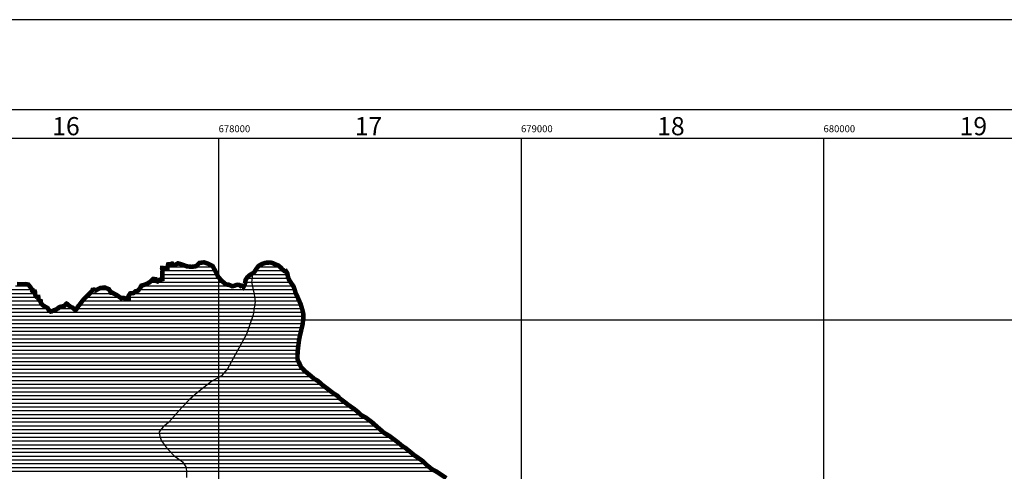
# Model space of a CAD drawing. Extents: x 661533 to 683467, y 7160403 to 7195992.
# Drawn here: x 677342 to 680598, y 7194500 to 7195992 of the extents above; entities that cross this region are included whole.
import ezdxf

# ---------------------------------------------------------------- set-up
doc = ezdxf.new("R2010")
doc.units = 0
doc.header["$LTSCALE"] = 25
doc.header["$MEASUREMENT"] = 0
doc.layers.get('0').update_dxf_attribs({"linetype": 'CONTINUOUS'})
for name, color, linetype in [('DIVISA-CTBA', 30, 'CONTINUOUS'), ('QUADRICULAS', 255, 'CONTINUOUS'), ('ZR-2', 50, 'CONTINUOUS'), ('ZR-2-HT', 50, 'CONTINUOUS'), ('ZR-OC', 61, 'CONTINUOUS'), ('ZR-OC-HT', 61, 'CONTINUOUS')]:
    doc.layers.add(name, color=color, linetype=linetype)
doc.styles.get("Standard").update_dxf_attribs({"font": 'romnswin.shx'})

# ---------------------------------------------------------------- blocks, each defined once
blk = doc.blocks.new('*X11')
at = {"color": 0, "linetype": 'CONTINUOUS'}
for p, q in [((677831.4, 7195175), (677981.8, 7195175)), ((677936.1, 7195187.5), (677959.1, 7195187.5)), ((677814, 7195150), (677994.9, 7195150)), ((677814.4, 7195162.5), (677988.5, 7195162.5)), ((678106.5, 7195150), (678111.9, 7195150)), ((677328.1, 7195112.5), (677374.2, 7195112.5)), ((677744.3, 7195112.5), (678041.9, 7195112.5)), ((677772.9, 7195125), (678014.9, 7195125)), ((677814, 7195137.5), (678002.8, 7195137.5)), ((678051.9, 7195112.5), (678072, 7195112.5)), ((678073.3, 7195112.5), (678077.8, 7195112.5)), ((678084.5, 7195112.5), (678111.6, 7195112.5)), ((678088, 7195125), (678108.9, 7195125)), ((678092.8, 7195137.5), (678110.1, 7195137.5)), ((677201.3, 7195075), (677398.7, 7195075)), ((677292.8, 7195087.5), (677393.3, 7195087.5)), ((677308.3, 7195100), (677383.9, 7195100)), ((677400.1, 7195075), (677403.8, 7195075)), ((677561.4, 7195075), (677672.9, 7195075)), ((677574.3, 7195087.5), (677652.4, 7195087.5)), ((677598.7, 7195100), (677638.2, 7195100)), ((677702.1, 7195075), (678118.8, 7195075)), ((677708, 7195087.5), (678117, 7195087.5)), ((677736.5, 7195100), (678114.3, 7195100)), ((677186.3, 7195050), (677416.9, 7195050)), ((677194.4, 7195062.5), (677411, 7195062.5)), ((677493.8, 7195050), (677502.3, 7195050)), ((677540.1, 7195050), (678118.8, 7195050)), ((677549.8, 7195062.5), (678120.2, 7195062.5)), ((674637.3, 7195025), (678115.2, 7195025)), ((674639.4, 7195012.5), (678112.6, 7195012.5)), ((677172.9, 7195037.5), (677435.6, 7195037.5)), ((677467.7, 7195037.5), (677520.4, 7195037.5)), ((677531.4, 7195037.5), (678117, 7195037.5)), ((674641.5, 7195000), (678108.4, 7195000)), ((674644.2, 7194987.5), (678104.2, 7194987.5)), ((674647.7, 7194975), (678100, 7194975)), ((674656.7, 7194962.5), (678095.8, 7194962.5)), ((674673.9, 7194950), (678091.1, 7194950)), ((674693.7, 7194937.5), (678084.2, 7194937.5)), ((674714.2, 7194925), (678077.2, 7194925)), ((674736.6, 7194912.5), (678070.3, 7194912.5)), ((674751.6, 7194900), (678063.4, 7194900)), ((674766.6, 7194887.5), (678056.5, 7194887.5)), ((674781.6, 7194875), (678049.6, 7194875)), ((674796.6, 7194862.5), (678042.7, 7194862.5)), ((674809, 7194850), (678035.8, 7194850)), ((674821.2, 7194837.5), (678028.7, 7194837.5)), ((674822.3, 7194825), (678018, 7194825)), ((674824, 7194812.5), (678004.9, 7194812.5)), ((674826, 7194800), (677983.6, 7194800)), ((674828, 7194787.5), (677965.6, 7194787.5)), ((674828.9, 7194775), (677949.2, 7194775)), ((674828.9, 7194762.5), (677932.8, 7194762.5)), ((674829.4, 7194750), (677918.7, 7194750)), ((674831, 7194737.5), (677905.1, 7194737.5)), ((674832.9, 7194725), (677892.7, 7194725)), ((674835.1, 7194712.5), (677880.5, 7194712.5)), ((674837.3, 7194700), (677869.2, 7194700)), ((674839.3, 7194687.5), (677858.2, 7194687.5)), ((674838.1, 7194662.5), (677836.2, 7194662.5)), ((674840.3, 7194675), (677847.2, 7194675)), ((674828.7, 7194625), (677803.9, 7194625)), ((674833, 7194637.5), (677809.3, 7194637.5)), ((674835.9, 7194650), (677821.5, 7194650)), ((674815.2, 7194587.5), (677820.5, 7194587.5)), ((674819.7, 7194600), (677811.3, 7194600)), ((674824.2, 7194612.5), (677806.1, 7194612.5)), ((674807.7, 7194562.5), (677842.6, 7194562.5)), ((674810.7, 7194575), (677830.8, 7194575)), ((674798.7, 7194525), (677884.2, 7194525)), ((674801.7, 7194537.5), (677871.3, 7194537.5)), ((674804.7, 7194550), (677855.2, 7194550)), ((674792.7, 7194500), (677893.9, 7194500)), ((674795.7, 7194512.5), (677892.1, 7194512.5))]:
    blk.add_line(p, q, dxfattribs=at)
blk = doc.blocks.new('*X12')
at = {"color": 0, "linetype": 'CONTINUOUS'}
for p, q in [((678129.7, 7195175), (678203, 7195175)), ((678152.4, 7195187.5), (678178.8, 7195187.5)), ((678111.9, 7195150), (678228, 7195150)), ((678121.2, 7195162.5), (678216, 7195162.5)), ((678108.9, 7195125), (678237.6, 7195125)), ((678110.1, 7195137.5), (678230.9, 7195137.5)), ((678111.6, 7195112.5), (678246.3, 7195112.5)), ((678114.3, 7195100), (678251.3, 7195100)), ((678117, 7195087.5), (678255.3, 7195087.5)), ((678118.8, 7195075), (678261.2, 7195075)), ((678118.8, 7195050), (678272, 7195050)), ((678120.2, 7195062.5), (678266.7, 7195062.5)), ((678112.6, 7195012.5), (678280.3, 7195012.5)), ((678115.2, 7195025), (678278.9, 7195025)), ((678117, 7195037.5), (678275.7, 7195037.5)), ((678104.2, 7194987.5), (678278, 7194987.5)), ((678108.4, 7195000), (678279.5, 7195000)), ((678091.1, 7194950), (678269.4, 7194950)), ((678095.8, 7194962.5), (678272.4, 7194962.5)), ((678100, 7194975), (678275.4, 7194975)), ((678070.3, 7194912.5), (678263.3, 7194912.5)), ((678077.2, 7194925), (678264.9, 7194925)), ((678084.2, 7194937.5), (678266.9, 7194937.5)), ((678056.5, 7194887.5), (678261.1, 7194887.5)), ((678063.4, 7194900), (678262, 7194900)), ((678035.8, 7194850), (678269.8, 7194850)), ((678042.7, 7194862.5), (678263.6, 7194862.5)), ((678049.6, 7194875), (678260.9, 7194875)), ((678018, 7194825), (678292.2, 7194825)), ((678028.7, 7194837.5), (678278.8, 7194837.5)), ((677965.6, 7194787.5), (678339.7, 7194787.5)), ((677983.6, 7194800), (678325, 7194800)), ((678004.9, 7194812.5), (678307.3, 7194812.5)), ((677918.7, 7194750), (678391, 7194750)), ((677932.8, 7194762.5), (678372.6, 7194762.5)), ((677949.2, 7194775), (678356.1, 7194775)), ((677892.7, 7194725), (678420.9, 7194725)), ((677905.1, 7194737.5), (678404.5, 7194737.5)), ((677858.2, 7194687.5), (678468.9, 7194687.5)), ((677869.2, 7194700), (678454.9, 7194700)), ((677880.5, 7194712.5), (678438, 7194712.5)), ((677836.2, 7194662.5), (678505.9, 7194662.5)), ((677847.2, 7194675), (678489.1, 7194675)), ((677803.9, 7194625), (678549.5, 7194625)), ((677809.3, 7194637.5), (678534.4, 7194637.5)), ((677821.5, 7194650), (678520.2, 7194650)), ((677806.1, 7194612.5), (678569.8, 7194612.5)), ((677811.3, 7194600), (678586.6, 7194600)), ((677820.5, 7194587.5), (678602, 7194587.5)), ((677830.8, 7194575), (678619.8, 7194575)), ((677842.6, 7194562.5), (678634.9, 7194562.5)), ((677855.2, 7194550), (678650.8, 7194550)), ((677871.3, 7194537.5), (678668.9, 7194537.5)), ((677884.2, 7194525), (678683.2, 7194525)), ((677892.1, 7194512.5), (678697.7, 7194512.5)), ((677893.9, 7194500), (678717.5, 7194500))]:
    blk.add_line(p, q, dxfattribs=at)

msp = doc.modelspace()

# ---------------------------------------------------------------- linework, layer by layer
at = {"layer": 'DIVISA-CTBA', "ltscale": 20, "const_width": 15, "flags": 128}
msp.add_lwpolyline([(678752.9, 7194477), (678720.2, 7194498.5), (678705, 7194506.5), (678688.6, 7194519.9), (678672.6, 7194534.9), (678646, 7194553.4), (678619, 7194575.7), (678608.2, 7194582.2), (678592.4, 7194595.6), (678564.6, 7194616.4), (678547.7, 7194626), (678529, 7194642.2), (678507.4, 7194661.4), (678487.2, 7194676.5), (678471.2, 7194685.4), (678458.7, 7194697), (678446.7, 7194706.6), (678431.4, 7194717), (678399.8, 7194741.1), (678393.7, 7194748.4), (678381.7, 7194755.7), (678340.5, 7194786.8), (678329, 7194797.8), (678316.6, 7194804.6), (678303.4, 7194815.9), (678284.2, 7194831.6), (678271.9, 7194845.1), (678267, 7194856.6), (678262.8, 7194863.9), (678261.2, 7194869.5), (678260.7, 7194878.4), (678261.4, 7194893.7), (678262.8, 7194908.2), (678265.6, 7194930.3), (678268.4, 7194945.9), (678277.6, 7194983.9), (678279, 7194996.7), (678280.4, 7195006.6), (678280.2, 7195019), (678277.6, 7195031), (678271.7, 7195050.9), (678260.2, 7195077.3), (678255.5, 7195086.7), (678248.5, 7195109), (678245.7, 7195113.5), (678235.3, 7195128.3), (678231.6, 7195135.8), (678229.9, 7195139.8), (678227.1, 7195154.3), (678223.1, 7195160.4), (678221.3, 7195159.5), (678217.3, 7195161.4), (678214.6, 7195163.7), (678210.3, 7195167.5), (678207.4, 7195170.8), (678202.9, 7195175.1), (678199.2, 7195178.5), (678194.5, 7195180.8), (678185, 7195184.4), (678178.6, 7195187.6), (678170.8, 7195189.5), (678162, 7195188.9), (678155.4, 7195188.5), (678146.9, 7195185.7), (678138.8, 7195182.3), (678131.4, 7195177.3), (678126.2, 7195170.4), (678122.1, 7195164.1), (678119.7, 7195159.9), (678116.4, 7195155.8), (678113, 7195154), (678109.7, 7195152), (678102.3, 7195147.4), (678095.4, 7195141.3), (678089.4, 7195132.5), (678088, 7195124.7), (678086.6, 7195116.5), (678082.8, 7195109.4), (678082.4, 7195108.7), (678080.8, 7195110.8), (678078.4, 7195112.5), (678073.9, 7195112.9), (678072.5, 7195112.1), (678070, 7195114.1), (678068.2, 7195115.3), (678063.8, 7195115.9), (678057, 7195114.8), (678052.5, 7195112.6), (678045.1, 7195111.1), (678038.1, 7195114.2), (678033, 7195116.3), (678030, 7195115.9), (678022.8, 7195118.5), (678009.6, 7195129.4), (678003.2, 7195137), (678000, 7195140.9), (677997.9, 7195143.5), (677992.7, 7195155), (677987, 7195165.1), (677980.5, 7195177.4), (677966.8, 7195184.8), (677952.1, 7195190), (677936.7, 7195188.1), (677925.4, 7195177.2), (677910.2, 7195175.2), (677894.7, 7195176.9), (677880, 7195182.4), (677872.7, 7195184.6), (677865.6, 7195186.8), (677852.3, 7195179.8), (677849.9, 7195179.9), (677846.6, 7195185.6), (677844.5, 7195185.5), (677841.1, 7195183.7), (677836.8, 7195184.1), (677833.1, 7195183.4), (677831.2, 7195174), (677831.1, 7195172.1), (677825.7, 7195171.8), (677820, 7195170.2), (677815.4, 7195171.5), (677813.4, 7195171.4), (677813.2, 7195169.4), (677814.4, 7195164.8), (677814, 7195149.8), (677814, 7195134.4), (677804, 7195132.1), (677798, 7195126.9), (677790, 7195130.4), (677790.2, 7195134.4), (677783.2, 7195135.2), (677772.4, 7195124.4), (677759.1, 7195117.4), (677744.6, 7195112.9), (677743.4, 7195111), (677743.4, 7195109.4), (677734.4, 7195097.2), (677731.2, 7195095.6), (677725.6, 7195094.5), (677720, 7195089.3), (677716.9, 7195087.9), (677711.1, 7195088.2), (677708.1, 7195087.6), (677702, 7195078.7), (677701.6, 7195076.3), (677703.2, 7195072.8), (677703.2, 7195069.3), (677700.2, 7195068.3), (677699.4, 7195068.3), (677685, 7195072.8), (677681.8, 7195072.8), (677677.7, 7195071.7), (677677, 7195072.1), (677664.6, 7195081), (677651, 7195088.3), (677647.6, 7195090.1), (677644.3, 7195089.9), (677637.5, 7195101.1), (677623.3, 7195107), (677608.4, 7195105), (677595.1, 7195098.1), (677594, 7195097.1), (677592.6, 7195096.7), (677588.7, 7195099.7), (677584.2, 7195099.2), (677584.1, 7195098.6), (677574.1, 7195087.3), (677563.2, 7195076.7), (677552.3, 7195065.8), (677543.2, 7195053.8), (677533.5, 7195041.8), (677532.4, 7195038.8), (677528.9, 7195034.1), (677527.3, 7195033.7), (677525.3, 7195033.7), (677523.5, 7195034.5), (677518.3, 7195039.5), (677509.2, 7195043.9), (677500, 7195052), (677497.3, 7195053.5), (677493.4, 7195049.7), (677491, 7195047), (677489.9, 7195045.7), (677475.1, 7195042.8), (677471.9, 7195040.8), (677470.1, 7195038.3), (677467.5, 7195037.4), (677461.1, 7195033), (677458.3, 7195032.7), (677455.4, 7195031.8), (677452.6, 7195030.5), (677449.4, 7195028.7), (677447.2, 7195027.5), (677445, 7195027.3), (677437.7, 7195033.3), (677435.2, 7195038.5), (677433.5, 7195039.6), (677420.3, 7195046.9), (677415.9, 7195051), (677413.7, 7195053.7), (677412.7, 7195055.7), (677412.3, 7195061.9), (677409, 7195063.3), (677405.3, 7195066.5), (677404, 7195072.3), (677403.8, 7195075.3), (677400.8, 7195075.1), (677398, 7195076), (677396.4, 7195078.2), (677394.6, 7195080.3), (677393.3, 7195084.8), (677393.3, 7195090.8), (677392.6, 7195093.2), (677389.3, 7195093.1), (677386.1, 7195093.1), (677383.6, 7195095.5), (677383.9, 7195100.1), (677382.2, 7195101.2), (677377.2, 7195108.9), (677371.1, 7195116.4), (677361.1, 7195118.1), (677348.8, 7195117.3), (677333.6, 7195118.2)], dxfattribs=at)
at = {"layer": 'QUADRICULAS', "color": 3, "linetype": 'CONTINUOUS'}
msp.add_lwpolyline([(683466.8, 7160403.2), (683466.8, 7195991.8), (661533.2, 7195991.8), (661533.2, 7160403.2)], close=True, dxfattribs=at)
at = {"layer": 'QUADRICULAS', "color": 3}
msp.add_lwpolyline([(661830, 7195695), (683170, 7195695)], dxfattribs=at)
at = {"layer": 'QUADRICULAS', "color": 8}
for points in [[(662000, 7195600), (683000, 7195600)], [(678000, 7195600), (678000, 7189000)], [(679000, 7195600), (679000, 7189000)], [(680000, 7195600), (680000, 7189000)], [(672000, 7195000), (683000, 7195000)]]:
    msp.add_lwpolyline(points, dxfattribs=at)
at = {"layer": 'ZR-2', "linetype": 'CONTINUOUS'}
msp.add_lwpolyline([(678720.2, 7194498.5), (678705, 7194506.5), (678688.6, 7194519.9), (678672.6, 7194534.9), (678646, 7194553.4), (678619, 7194575.7), (678608.2, 7194582.2), (678592.4, 7194595.6), (678564.6, 7194616.4), (678547.7, 7194626), (678529, 7194642.2), (678507.4, 7194661.4), (678487.2, 7194676.5), (678471.2, 7194685.4), (678458.7, 7194697), (678446.7, 7194706.6), (678431.4, 7194717), (678399.8, 7194741.1), (678393.7, 7194748.4), (678381.7, 7194755.7), (678340.5, 7194786.8), (678329, 7194797.8), (678316.6, 7194804.6), (678303.4, 7194815.9), (678284.2, 7194831.6), (678271.9, 7194845.1), (678267, 7194856.6), (678262.8, 7194863.9), (678261.2, 7194869.5), (678260.7, 7194878.4), (678261.4, 7194893.7), (678262.8, 7194908.2), (678265.6, 7194930.3), (678268.4, 7194945.9), (678277.6, 7194983.9), (678279, 7194996.7), (678280.4, 7195006.6), (678280.2, 7195019), (678277.6, 7195031), (678271.7, 7195050.9), (678260.2, 7195077.3), (678255.5, 7195086.7), (678248.5, 7195109), (678245.7, 7195113.5), (678235.3, 7195128.3), (678231.6, 7195135.8), (678229.9, 7195139.8), (678227.1, 7195154.3), (678223.1, 7195160.4), (678221.3, 7195159.5), (678217.3, 7195161.4), (678214.6, 7195163.7), (678210.3, 7195167.5), (678207.4, 7195170.8), (678202.9, 7195175.1), (678199.2, 7195178.5), (678194.5, 7195180.8), (678185, 7195184.4), (678178.6, 7195187.6), (678170.8, 7195189.5), (678162, 7195188.9), (678155.4, 7195188.5), (678146.9, 7195185.7), (678138.8, 7195182.3), (678131.4, 7195177.3), (678126.2, 7195170.4), (678122.1, 7195164.1), (678119.7, 7195159.9), (678116.4, 7195155.8), (678113, 7195154), (678112, 7195153.4), (678111.8, 7195148.7), (678110, 7195137), (678109.8, 7195129.5), (678108.9, 7195125.1), (678117.7, 7195084.1), (678118.6, 7195076.7), (678120.4, 7195060.9), (678114, 7195016.7), (678092.4, 7194952.4), (678029.1, 7194837.9), (678009.6, 7194815.2), (677976.3, 7194795.7), (677929.8, 7194760.2), (677903.9, 7194736.5), (677878.1, 7194710.1), (677835.9, 7194662.2), (677827, 7194653.8), (677817, 7194646.9), (677803.3, 7194630.1), (677805.4, 7194614.3), (677811.2, 7194600.2), (677825.9, 7194580.1), (677852.3, 7194552.2), (677880.2, 7194530.6), (677891.8, 7194514.3), (677893.9, 7194501.1), (677893.9, 7194478.5)], dxfattribs=at)
at = {"layer": 'ZR-OC'}
msp.add_lwpolyline([(677333.6, 7195118.2), (677348.8, 7195117.3), (677361.1, 7195118.1), (677371.1, 7195116.4), (677377.2, 7195108.9), (677382.2, 7195101.2), (677383.9, 7195100.1), (677383.6, 7195095.5), (677386.1, 7195093.1), (677389.3, 7195093.1), (677392.6, 7195093.2), (677393.3, 7195090.8), (677393.3, 7195084.8), (677394.6, 7195080.3), (677396.4, 7195078.2), (677398, 7195076), (677400.8, 7195075.1), (677403.8, 7195075.3), (677404, 7195072.3), (677405.3, 7195066.5), (677409, 7195063.3), (677412.3, 7195061.9), (677412.7, 7195055.7), (677413.7, 7195053.7), (677415.9, 7195051), (677420.3, 7195046.9), (677433.5, 7195039.6), (677435.2, 7195038.5), (677437.7, 7195033.3), (677445, 7195027.3), (677447.2, 7195027.5), (677449.4, 7195028.7), (677452.6, 7195030.5), (677455.4, 7195031.8), (677458.3, 7195032.7), (677461.1, 7195033), (677467.5, 7195037.4), (677470.1, 7195038.3), (677471.9, 7195040.8), (677475.1, 7195042.8), (677489.9, 7195045.7), (677491, 7195047), (677493.4, 7195049.7), (677497.3, 7195053.5), (677500, 7195052), (677509.2, 7195043.9), (677518.3, 7195039.5), (677523.5, 7195034.5), (677525.3, 7195033.7), (677527.3, 7195033.7), (677528.9, 7195034.1), (677532.4, 7195038.8), (677533.5, 7195041.8), (677543.2, 7195053.8), (677552.3, 7195065.8), (677563.2, 7195076.7), (677574.1, 7195087.3), (677584.1, 7195098.6), (677584.2, 7195099.2), (677588.7, 7195099.7), (677592.6, 7195096.7), (677594, 7195097.1), (677595.1, 7195098.1), (677608.4, 7195105), (677623.3, 7195107), (677637.5, 7195101.1), (677644.3, 7195089.9), (677647.6, 7195090.1), (677651, 7195088.3), (677664.6, 7195081), (677677, 7195072.1), (677677.7, 7195071.7), (677681.8, 7195072.8), (677685, 7195072.8), (677699.4, 7195068.3), (677700.2, 7195068.3), (677703.2, 7195069.3), (677703.2, 7195072.8), (677701.6, 7195076.3), (677702, 7195078.7), (677708.1, 7195087.6), (677711.1, 7195088.2), (677716.9, 7195087.9), (677720, 7195089.3), (677725.6, 7195094.5), (677731.2, 7195095.6), (677734.4, 7195097.2), (677743.4, 7195109.4), (677743.4, 7195111), (677744.6, 7195112.9), (677759.1, 7195117.4), (677772.4, 7195124.4), (677783.2, 7195135.2), (677790.2, 7195134.4), (677790, 7195130.4), (677798, 7195126.9), (677804, 7195132.1), (677814, 7195134.4), (677814, 7195149.8), (677814.4, 7195164.8), (677813.2, 7195169.4), (677813.4, 7195171.4), (677815.4, 7195171.5), (677820, 7195170.2), (677825.7, 7195171.8), (677831.1, 7195172.1), (677831.2, 7195174), (677833.1, 7195183.4), (677836.8, 7195184.1), (677841.1, 7195183.7), (677844.5, 7195185.5), (677846.6, 7195185.6), (677849.9, 7195179.9), (677852.3, 7195179.8), (677865.6, 7195186.8), (677872.7, 7195184.6), (677880, 7195182.4), (677894.7, 7195176.9), (677910.2, 7195175.2), (677925.4, 7195177.2), (677936.7, 7195188.1), (677952.1, 7195190), (677966.8, 7195184.8), (677980.5, 7195177.4), (677987, 7195165.1), (677992.7, 7195155), (677997.9, 7195143.5), (678000, 7195140.9), (678003.2, 7195137), (678009.6, 7195129.4), (678022.8, 7195118.5), (678030, 7195115.9), (678033, 7195116.3), (678038.1, 7195114.2), (678045.1, 7195111.1), (678052.5, 7195112.6), (678057, 7195114.8), (678063.8, 7195115.9), (678068.2, 7195115.3), (678070, 7195114.1), (678072.5, 7195112.1), (678073.9, 7195112.9), (678078.4, 7195112.5), (678080.8, 7195110.8), (678082.4, 7195108.7), (678082.8, 7195109.4), (678086.6, 7195116.5), (678088, 7195124.7), (678089.4, 7195132.5), (678095.4, 7195141.3), (678102.3, 7195147.4), (678109.7, 7195152), (678112, 7195153.4), (678111.8, 7195148.7), (678110, 7195137), (678109.8, 7195129.5), (678108.9, 7195125.1), (678117.7, 7195084.1), (678118.6, 7195076.7), (678120.4, 7195060.9), (678114, 7195016.7), (678092.4, 7194952.4), (678029.1, 7194837.9), (678009.6, 7194815.2), (677976.3, 7194795.7), (677929.8, 7194760.2), (677903.9, 7194736.5), (677878.1, 7194710.1), (677835.9, 7194662.2), (677827, 7194653.8), (677817, 7194646.9), (677803.3, 7194630.1), (677805.4, 7194614.3), (677811.2, 7194600.2), (677825.9, 7194580.1), (677852.3, 7194552.2), (677880.2, 7194530.6), (677891.8, 7194514.3), (677893.9, 7194501.1), (677893.9, 7194478.5)], dxfattribs=at)

# ---------------------------------------------------------------- block references
at = {"layer": 'ZR-2-HT', "linetype": 'CONTINUOUS'}
msp.add_blockref('*X12', (0, 0), dxfattribs=at)
at = {"layer": 'ZR-OC-HT', "linetype": 'CONTINUOUS'}
msp.add_blockref('*X11', (0, 0), dxfattribs=at)

# ---------------------------------------------------------------- texts
at = {"layer": 'QUADRICULAS', "color": 4}
for s, p in [('16', (677450, 7195610)), ('17', (678450, 7195610)), ('18', (679450, 7195610)), ('19', (680450, 7195610))]:
    msp.add_text(s, height=60, dxfattribs=at).set_placement(p)
at = {"layer": 'QUADRICULAS', "color": 8}
for s, p in [('678000', (678000, 7195620)), ('679000', (679000, 7195620)), ('680000', (680000, 7195620))]:
    msp.add_text(s, height=23, dxfattribs=at).set_placement(p)

doc.saveas('drawing.dxf')
